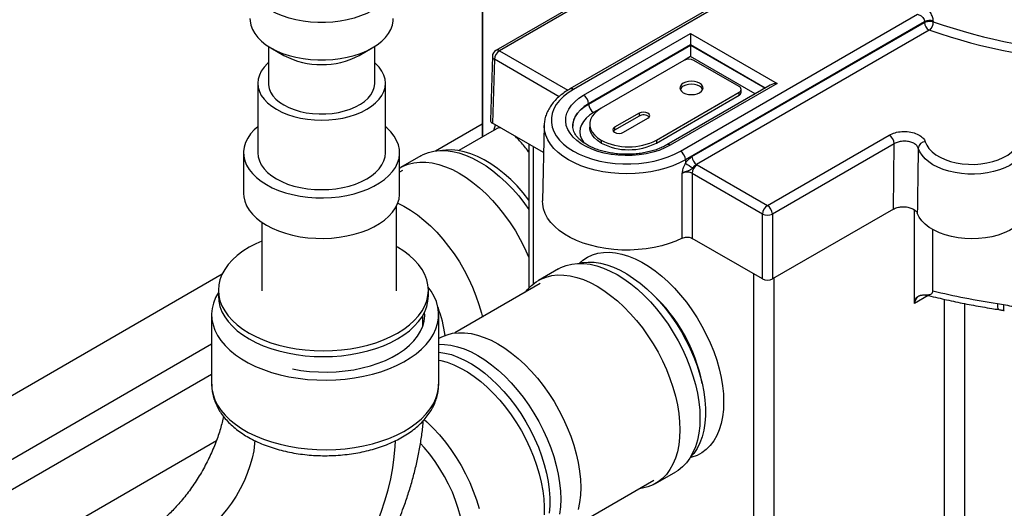
# Model space of a CAD drawing. Units: inches. Extents: x 0.98 to 7.27, y 5.23 to 7.85.
# Drawn here: x 4.14 to 4.84, y 6.37 to 6.72 of the extents above; entities that cross this region are included whole.
import ezdxf

# ---------------------------------------------------------------- set-up
doc = ezdxf.new("R2010")
doc.units = ezdxf.units.IN
doc.header["$MEASUREMENT"] = 0

msp = doc.modelspace()

# ---------------------------------------------------------------- linework, layer by layer
at = {"color": 7, "linetype": 'Continuous', "lineweight": 25}
for p, q in [((4.47022, 6.77912), (4.47022, 6.63372)), ((4.47053, 6.77769), (4.47053, 6.63389)), ((4.70019, 6.76472), (4.53211, 6.66769)), ((4.70167, 6.76389), (4.53461, 6.66745)), ((4.56582, 6.74444), (4.48, 6.6949)), ((4.56832, 6.7442), (4.4825, 6.69466)), ((4.61005, 6.6239), (4.77711, 6.72034)), ((4.78206, 6.71511), (4.61358, 6.61785)), ((4.61817, 6.62002), (4.78207, 6.71464)), ((4.78207, 6.71464), (4.78206, 6.71511)), ((4.78822, 6.71553), (4.78822, 6.71506)), ((4.5418, 6.66329), (4.61722, 6.70683)), ((4.61722, 6.70683), (4.67827, 6.67159)), ((4.61722, 6.70683), (4.61722, 6.69874)), ((4.78532, 6.70907), (4.62142, 6.61445)), ((4.31965, 6.69773), (4.31965, 6.67174)), ((4.32144, 6.69665), (4.33063, 6.69134)), ((4.38367, 6.69134), (4.39287, 6.69665)), ((4.39465, 6.67174), (4.39465, 6.69773)), ((4.61722, 6.69874), (4.54534, 6.65724)), ((4.54534, 6.6571), (4.61722, 6.69859)), ((4.61722, 6.69859), (4.61722, 6.69874)), ((4.6698, 6.66839), (4.61722, 6.69874)), ((4.61722, 6.69859), (4.61722, 6.6905)), ((4.61722, 6.69859), (4.66967, 6.66832)), ((4.47751, 6.69072), (4.47615, 6.64571)), ((4.4825, 6.69466), (4.5307, 6.66683)), ((4.61722, 6.6905), (4.613, 6.68806)), ((4.66266, 6.66427), (4.61722, 6.6905)), ((4.47897, 6.6886), (4.47761, 6.64362)), ((4.52456, 6.66228), (4.47897, 6.6886)), ((4.6125, 6.68781), (4.55416, 6.65413)), ((4.65139, 6.66944), (4.61957, 6.68781)), ((4.31215, 6.67174), (4.31215, 6.62274)), ((4.40215, 6.62274), (4.40215, 6.67174)), ((4.67327, 6.67039), (4.60035, 6.6283)), ((4.67827, 6.67159), (4.60285, 6.62805)), ((4.59306, 6.63168), (4.65139, 6.66536)), ((4.59306, 6.62964), (4.65139, 6.66332)), ((4.65139, 6.66332), (4.65139, 6.66536)), ((4.65286, 6.66536), (4.65286, 6.6674)), ((4.54534, 6.6571), (4.54534, 6.65724)), ((4.5531, 6.65349), (4.54888, 6.65105)), ((4.5809, 6.65069), (4.56367, 6.64074)), ((4.5809, 6.64865), (4.56367, 6.6387)), ((4.5809, 6.65069), (4.5809, 6.64865)), ((4.43736, 6.6241), (4.47022, 6.64307)), ((4.51358, 6.62286), (4.47761, 6.64362)), ((4.47856, 6.63853), (4.47965, 6.64245)), ((4.51399, 6.64208), (4.51286, 6.58894)), ((4.54611, 6.64291), (4.54611, 6.64087)), ((4.56367, 6.64074), (4.56367, 6.6387)), ((4.56985, 6.63717), (4.58709, 6.64712)), ((4.48047, 6.63963), (4.45392, 6.6243)), ((4.56367, 6.6387), (4.56276, 6.63793)), ((4.67132, 6.58565), (4.75714, 6.63519)), ((4.5033, 6.62879), (4.5033, 6.52748)), ((4.50623, 6.6271), (4.50623, 6.53024)), ((4.55416, 6.63168), (4.55416, 6.62964)), ((4.59306, 6.63168), (4.59306, 6.62964)), ((4.76068, 6.62914), (4.67486, 6.5796)), ((4.76008, 6.58303), (4.76068, 6.62914)), ((4.30215, 6.62274), (4.30215, 6.59416)), ((4.41215, 6.59416), (4.41215, 6.62274)), ((4.42698, 6.62056), (4.41283, 6.6124)), ((4.61358, 6.61785), (4.61362, 6.61532)), ((4.62142, 6.61445), (4.62176, 6.61427)), ((4.62176, 6.61427), (4.67132, 6.58565)), ((4.4141, 6.61021), (4.41215, 6.60909)), ((4.61822, 6.60821), (4.61818, 6.56247)), ((4.66779, 6.5796), (4.61822, 6.60821)), ((4.40994, 6.52545), (4.40994, 6.58524)), ((4.66779, 6.53383), (4.66779, 6.5796)), ((4.76008, 6.58303), (4.67486, 6.53383)), ((4.67486, 6.5796), (4.67486, 6.53383)), ((4.77493, 6.51666), (4.77493, 6.58256)), ((4.31494, 6.57381), (4.31494, 6.52545)), ((4.78783, 6.52544), (4.78783, 6.56869)), ((4.66779, 6.53383), (4.61818, 6.56247)), ((4.08991, 6.42352), (4.28708, 6.53734)), ((4.5241, 6.54098), (4.50995, 6.53282)), ((4.6618, 6.30812), (4.6618, 6.53729)), ((4.51124, 6.53054), (4.45103, 6.49578)), ((4.67594, 6.53446), (4.67594, 6.30719)), ((4.28439, 6.52592), (4.28439, 6.52184)), ((4.43251, 6.52781), (4.43228, 6.52822)), ((4.43239, 6.52184), (4.43239, 6.52592)), ((4.78467, 6.52217), (4.77503, 6.51661)), ((4.79615, 6.28069), (4.79615, 6.51951)), ((4.81029, 6.51653), (4.81029, 6.28436)), ((4.83335, 6.5166), (4.83773, 6.51585)), ((4.27967, 6.50872), (4.27967, 6.45972)), ((4.43967, 6.45972), (4.43967, 6.50872)), ((4.42839, 6.50058), (4.42839, 6.50798)), ((4.1288, 6.40107), (4.27967, 6.48816)), ((4.44011, 6.49217), (4.43967, 6.49192)), ((4.27967, 6.46654), (3.9348, 6.26745)), ((3.95296, 6.22944), (4.28307, 6.42001)), ((4.59255, 6.38975), (4.60669, 6.39791)), ((4.53205, 6.3578), (4.59124, 6.39197))]:
    msp.add_line(p, q, dxfattribs=at)
at = {"color": 7, "linetype": 'Continuous', "lineweight": 25, "flags": 128}
for points in [[(4.40763, 6.74285), (4.40758, 6.74207), (4.40703, 6.73903), (4.40593, 6.73605), (4.4043, 6.73314), (4.40215, 6.73036), (4.3995, 6.72771), (4.3964, 6.72524), (4.39286, 6.72298), (4.38893, 6.72094), (4.38466, 6.71914), (4.38008, 6.71762), (4.37525, 6.71637), (4.37022, 6.71543), (4.36505, 6.7148), (4.35979, 6.71448), (4.35451, 6.71448), (4.34925, 6.7148), (4.34408, 6.71543), (4.33905, 6.71637), (4.33422, 6.71762), (4.32965, 6.71914), (4.32537, 6.72094), (4.32144, 6.72298)], [(4.30665, 6.71726), (4.30672, 6.71573), (4.30727, 6.7127), (4.30837, 6.70971), (4.31001, 6.70681), (4.31216, 6.70402), (4.3148, 6.70138), (4.31791, 6.69891), (4.32144, 6.69664)], [(4.32144, 6.69664), (4.32537, 6.6946), (4.32965, 6.69281), (4.33422, 6.69128), (4.33905, 6.69004), (4.34408, 6.6891), (4.34925, 6.68846), (4.35451, 6.68814), (4.35979, 6.68814), (4.36505, 6.68846), (4.37022, 6.6891), (4.37525, 6.69004), (4.38008, 6.69128), (4.38466, 6.69281), (4.38893, 6.6946), (4.39286, 6.69664), (4.3964, 6.69891), (4.3995, 6.70138), (4.40215, 6.70402), (4.4043, 6.70681), (4.40593, 6.70971), (4.40703, 6.7127), (4.40758, 6.71573), (4.40765, 6.71726)], [(4.31965, 6.6861), (4.31905, 6.68556), (4.31661, 6.68301), (4.31468, 6.68032), (4.31328, 6.67752), (4.31243, 6.67464), (4.31215, 6.67174), (4.31243, 6.66883), (4.31328, 6.66596), (4.31468, 6.66316), (4.31661, 6.66046), (4.31905, 6.65791), (4.32197, 6.65554), (4.32533, 6.65337)], [(4.32533, 6.65337), (4.32909, 6.65143), (4.33321, 6.64974), (4.33763, 6.64833), (4.34229, 6.64722), (4.34714, 6.64641), (4.35211, 6.64592), (4.35715, 6.64576), (4.36219, 6.64592), (4.36716, 6.64641), (4.37201, 6.64722), (4.37668, 6.64833), (4.38109, 6.64974), (4.38521, 6.65143), (4.38897, 6.65337), (4.39233, 6.65554), (4.39525, 6.65791), (4.39769, 6.66046), (4.39963, 6.66316), (4.40102, 6.66596), (4.40187, 6.66883), (4.40215, 6.67174), (4.40187, 6.67464), (4.40102, 6.67752), (4.39963, 6.68032), (4.39769, 6.68301), (4.39525, 6.68556), (4.39465, 6.6861)], [(4.31965, 6.67174), (4.31969, 6.67074), (4.32019, 6.66809), (4.32125, 6.66549), (4.32285, 6.66299), (4.32497, 6.66062), (4.32758, 6.65843), (4.33063, 6.65643)], [(4.33063, 6.65643), (4.33409, 6.65466), (4.3379, 6.65316), (4.342, 6.65193), (4.34633, 6.65101), (4.35083, 6.6504), (4.35542, 6.65011), (4.36004, 6.65015), (4.36461, 6.65052), (4.36907, 6.65121), (4.37335, 6.65221), (4.37738, 6.65351), (4.38111, 6.65508), (4.38447, 6.65691), (4.38742, 6.65896), (4.38991, 6.6612), (4.39191, 6.66361), (4.39337, 6.66613), (4.39429, 6.66875), (4.39465, 6.6714), (4.39465, 6.67174)], [(4.61206, 6.67174), (4.61077, 6.67077), (4.60996, 6.66963), (4.60968, 6.66842), (4.60996, 6.66721), (4.61077, 6.66608), (4.61206, 6.6651), (4.61374, 6.66436), (4.6157, 6.66389), (4.6178, 6.66373), (4.61991, 6.66389), (4.62187, 6.66436), (4.62355, 6.6651), (4.62484, 6.66608), (4.62565, 6.66721), (4.62593, 6.66842), (4.62565, 6.66963), (4.62484, 6.67077), (4.62355, 6.67174), (4.62187, 6.67248), (4.61991, 6.67295), (4.6178, 6.67311), (4.6157, 6.67295), (4.61374, 6.67248), (4.61206, 6.67174)], [(4.62574, 6.6674), (4.62565, 6.66759), (4.62484, 6.66873), (4.62355, 6.6697), (4.62187, 6.67044), (4.61991, 6.67091), (4.6178, 6.67107), (4.6157, 6.67091), (4.61374, 6.67044), (4.61206, 6.6697)], [(4.53461, 6.66745), (4.53087, 6.66505), (4.52759, 6.66244), (4.5248, 6.65965), (4.52253, 6.65671), (4.52081, 6.65364), (4.51964, 6.65049), (4.51906, 6.64728), (4.51906, 6.64406), (4.51964, 6.64086), (4.52081, 6.6377), (4.52253, 6.63464), (4.5248, 6.63169), (4.52759, 6.6289), (4.53087, 6.62629), (4.53461, 6.6239), (4.53876, 6.62174), (4.54328, 6.61985), (4.54811, 6.61824), (4.55321, 6.61692), (4.55852, 6.61593), (4.56398, 6.61526), (4.56954, 6.61492), (4.57512, 6.61492), (4.58067, 6.61526), (4.58613, 6.61593), (4.59144, 6.61692), (4.59654, 6.61824), (4.60138, 6.61985), (4.6059, 6.62174), (4.61005, 6.6239)], [(4.60285, 6.62805), (4.5991, 6.62612), (4.59499, 6.62446), (4.59057, 6.62309), (4.58591, 6.62202), (4.58106, 6.62127), (4.57609, 6.62085), (4.57107, 6.62076), (4.56607, 6.62101), (4.56116, 6.6216), (4.55639, 6.62251), (4.55184, 6.62374), (4.54757, 6.62526), (4.54363, 6.62706), (4.54008, 6.62911), (4.53697, 6.63138), (4.53433, 6.63385), (4.53221, 6.63647), (4.53063, 6.63922), (4.52962, 6.64206), (4.52918, 6.64495), (4.52932, 6.64784), (4.53005, 6.65071), (4.53135, 6.65351), (4.53321, 6.6562), (4.53559, 6.65875), (4.53847, 6.66113), (4.5418, 6.66329)], [(4.54534, 6.65724), (4.54228, 6.65525), (4.53966, 6.65306), (4.53752, 6.6507), (4.53589, 6.64822), (4.53478, 6.64563), (4.53423, 6.64299), (4.53416, 6.64143)], [(4.53417, 6.64125), (4.53423, 6.64285), (4.53479, 6.64549), (4.53589, 6.64807), (4.53753, 6.65056), (4.53967, 6.65292), (4.54229, 6.65511), (4.54534, 6.6571)], [(4.55416, 6.65413), (4.5516, 6.65242), (4.54947, 6.65052), (4.54784, 6.64846), (4.54674, 6.64628), (4.54618, 6.64404), (4.54618, 6.64178), (4.54674, 6.63953), (4.54784, 6.63736), (4.54947, 6.6353), (4.5516, 6.63339), (4.55416, 6.63168)], [(4.54888, 6.65105), (4.54602, 6.64916), (4.54361, 6.64708), (4.54169, 6.64483), (4.54029, 6.64246), (4.53945, 6.64001), (4.53916, 6.63751), (4.53945, 6.63501), (4.54029, 6.63255), (4.54169, 6.63018), (4.54225, 6.62945)], [(4.58709, 6.64712), (4.58804, 6.64794), (4.58837, 6.6489), (4.58804, 6.64987), (4.58709, 6.65069), (4.58567, 6.65124), (4.584, 6.65143), (4.58232, 6.65124), (4.5809, 6.65069)], [(4.31215, 6.641), (4.30975, 6.63885), (4.30717, 6.636), (4.30511, 6.63301), (4.30357, 6.62992), (4.30259, 6.62675), (4.30217, 6.62355), (4.30231, 6.62033), (4.30301, 6.61714), (4.30427, 6.61401), (4.30608, 6.61097), (4.3084, 6.60804), (4.31123, 6.60527), (4.31453, 6.60268), (4.31826, 6.60029)], [(4.31826, 6.60029), (4.32239, 6.59814), (4.32689, 6.59623), (4.33169, 6.5946), (4.33675, 6.59326), (4.34202, 6.59222), (4.34745, 6.59149), (4.35298, 6.59108), (4.35854, 6.591), (4.3641, 6.59125), (4.36958, 6.59181), (4.37494, 6.5927), (4.38011, 6.59389), (4.38505, 6.59538), (4.3897, 6.59715), (4.39402, 6.59918), (4.39796, 6.60146), (4.40148, 6.60395), (4.40455, 6.60664), (4.40713, 6.60949), (4.4092, 6.61247), (4.41073, 6.61557), (4.41171, 6.61873), (4.41213, 6.62194), (4.41199, 6.62515), (4.41129, 6.62834), (4.41003, 6.63148), (4.40823, 6.63452), (4.4059, 6.63744), (4.40307, 6.64022), (4.40215, 6.641)], [(4.61358, 6.61785), (4.60934, 6.61563), (4.60474, 6.61366), (4.59983, 6.61196), (4.59465, 6.61055), (4.58926, 6.60943), (4.58371, 6.60863), (4.57805, 6.60814), (4.57233, 6.60798), (4.56661, 6.60814), (4.56095, 6.60863), (4.55539, 6.60943), (4.55, 6.61055), (4.54483, 6.61196), (4.53992, 6.61366), (4.53532, 6.61563), (4.53108, 6.61785), (4.52723, 6.62029), (4.52382, 6.62295), (4.52088, 6.62578), (4.51843, 6.62877), (4.5165, 6.63188), (4.51511, 6.63509), (4.51427, 6.63836), (4.51399, 6.64166), (4.51399, 6.64196)], [(4.55416, 6.62964), (4.5516, 6.63135), (4.54947, 6.63326), (4.54784, 6.63532), (4.54674, 6.63749), (4.54618, 6.63973), (4.54611, 6.64087)], [(4.56367, 6.64074), (4.56272, 6.63992), (4.56238, 6.63895), (4.56272, 6.63799), (4.56367, 6.63717), (4.56509, 6.63662), (4.56676, 6.63643), (4.56843, 6.63662), (4.56985, 6.63717)], [(4.78252, 6.63057), (4.78357, 6.62809), (4.78518, 6.62571), (4.78731, 6.62348), (4.78994, 6.62142), (4.79301, 6.61959), (4.79648, 6.618), (4.80027, 6.61669), (4.80434, 6.61568), (4.80859, 6.61499), (4.81297, 6.61463), (4.81739, 6.6146), (4.82178, 6.61491), (4.82606, 6.61555), (4.83016, 6.61651), (4.834, 6.61778), (4.83752, 6.61932), (4.84066, 6.62112), (4.84336, 6.62314), (4.84558, 6.62535), (4.84727, 6.62771)], [(4.31215, 6.62274), (4.31243, 6.61983), (4.31328, 6.61696), (4.31468, 6.61416), (4.31661, 6.61147), (4.31905, 6.60892), (4.32197, 6.60655), (4.32533, 6.60437)], [(4.32533, 6.60437), (4.32909, 6.60243), (4.33321, 6.60075), (4.33763, 6.59934), (4.34229, 6.59822), (4.34714, 6.59742), (4.35211, 6.59693), (4.35715, 6.59677), (4.36219, 6.59693), (4.36716, 6.59742), (4.37201, 6.59822), (4.37668, 6.59934), (4.38109, 6.60075), (4.38521, 6.60243), (4.38897, 6.60437), (4.39233, 6.60655), (4.39525, 6.60892), (4.39769, 6.61147), (4.39963, 6.61416), (4.40102, 6.61696), (4.40187, 6.61983), (4.40215, 6.62274)], [(4.42698, 6.62056), (4.42872, 6.62148), (4.4324, 6.62296), (4.43633, 6.62393), (4.44047, 6.62439), (4.44481, 6.62434), (4.44931, 6.62377), (4.45394, 6.62269), (4.45866, 6.6211), (4.46345, 6.61903), (4.46827, 6.61647), (4.4731, 6.61346), (4.47789, 6.61), (4.48261, 6.60613), (4.48724, 6.60187), (4.49174, 6.59725), (4.49607, 6.5923), (4.50022, 6.58705), (4.5033, 6.58277)], [(4.5033, 6.58938), (4.50325, 6.58946), (4.49914, 6.59456), (4.49486, 6.59937), (4.49042, 6.60384), (4.48585, 6.60794), (4.4812, 6.61166), (4.47649, 6.61495), (4.47175, 6.6178), (4.46702, 6.62018), (4.46234, 6.62209), (4.45772, 6.6235), (4.45322, 6.62441), (4.44885, 6.62481), (4.44465, 6.6247), (4.44246, 6.62443)], [(4.852, 6.62277), (4.85026, 6.6203), (4.84802, 6.61797), (4.84531, 6.61581), (4.84217, 6.61385), (4.83865, 6.61213), (4.83479, 6.61066), (4.83066, 6.60946), (4.82631, 6.60856), (4.82181, 6.60797), (4.81721, 6.6077), (4.81259, 6.60774), (4.80801, 6.6081), (4.80354, 6.60878), (4.79925, 6.60976), (4.79518, 6.61103), (4.79141, 6.61257), (4.78799, 6.61436), (4.78496, 6.61638), (4.78238, 6.61859), (4.78027, 6.62096), (4.77866, 6.62346), (4.77759, 6.62606)], [(4.41215, 6.61199), (4.41457, 6.61332), (4.41826, 6.6148), (4.42219, 6.61577), (4.42633, 6.61623), (4.43067, 6.61617), (4.43517, 6.6156), (4.43979, 6.61452), (4.44452, 6.61294), (4.44931, 6.61086), (4.45413, 6.60831), (4.45895, 6.60529), (4.46374, 6.60184), (4.46847, 6.59797), (4.4731, 6.59371), (4.47759, 6.58908), (4.48193, 6.58413), (4.48608, 6.57888), (4.49001, 6.57338), (4.49369, 6.56765), (4.4971, 6.56174), (4.50022, 6.55568), (4.50303, 6.54952), (4.5033, 6.54887)], [(4.61136, 6.56261), (4.61136, 6.5792), (4.61135, 6.60832)], [(4.30215, 6.59416), (4.30231, 6.59175), (4.30301, 6.58856), (4.30427, 6.58543), (4.30608, 6.58239), (4.3084, 6.57946), (4.31123, 6.57669), (4.31453, 6.5741), (4.31826, 6.57171)], [(4.31826, 6.57171), (4.32239, 6.56956), (4.32689, 6.56765), (4.33169, 6.56602), (4.33675, 6.56468), (4.34202, 6.56364), (4.34745, 6.56291), (4.35298, 6.56251), (4.35854, 6.56242), (4.3641, 6.56267), (4.36958, 6.56324), (4.37494, 6.56412), (4.38011, 6.56531), (4.38505, 6.5668), (4.3897, 6.56857), (4.39402, 6.5706), (4.39796, 6.57288), (4.40148, 6.57537), (4.40455, 6.57806), (4.40713, 6.58091), (4.4092, 6.5839), (4.41073, 6.58699), (4.41171, 6.59015), (4.41213, 6.59336), (4.41215, 6.59416)], [(4.41086, 6.58734), (4.41518, 6.58514), (4.41992, 6.58229), (4.42463, 6.579), (4.42928, 6.57529), (4.43385, 6.57118), (4.43829, 6.56671), (4.44258, 6.56191), (4.44668, 6.5568), (4.45057, 6.55144), (4.45422, 6.54584), (4.4576, 6.54006), (4.4607, 6.53413), (4.46348, 6.5281), (4.46594, 6.522), (4.46805, 6.51588), (4.46979, 6.50979), (4.47047, 6.507)], [(4.61136, 6.56261), (4.60684, 6.56055), (4.602, 6.55876), (4.59687, 6.55724), (4.59152, 6.55602), (4.58598, 6.5551), (4.58032, 6.55449), (4.57458, 6.5542), (4.56882, 6.55424), (4.5631, 6.5546), (4.55746, 6.55527), (4.55196, 6.55626), (4.54665, 6.55754), (4.54158, 6.55912), (4.5368, 6.56098), (4.53236, 6.56309), (4.52829, 6.56544), (4.52463, 6.56801), (4.52141, 6.57077), (4.51868, 6.57369), (4.51645, 6.57676), (4.51474, 6.57993), (4.51357, 6.58319), (4.51296, 6.58649), (4.51286, 6.58894)], [(4.85267, 6.57721), (4.85075, 6.57464), (4.84829, 6.57222), (4.84534, 6.56999), (4.84194, 6.56799), (4.83813, 6.56625), (4.83399, 6.56479), (4.82956, 6.56363), (4.82493, 6.56279), (4.82015, 6.5623), (4.8153, 6.56214), (4.81045, 6.56233), (4.80569, 6.56286), (4.80107, 6.56372), (4.79666, 6.56491), (4.79255, 6.5664), (4.78878, 6.56817), (4.78542, 6.57019), (4.78251, 6.57243), (4.7801, 6.57487), (4.77823, 6.57746), (4.77692, 6.58016)], [(4.31494, 6.5605), (4.31082, 6.55864), (4.30606, 6.55613), (4.3017, 6.55338), (4.29777, 6.55042), (4.2943, 6.54728), (4.29132, 6.54397), (4.28885, 6.54053), (4.28691, 6.53697), (4.28551, 6.53334), (4.28467, 6.52964), (4.28439, 6.52592), (4.28467, 6.52219), (4.28551, 6.5185), (4.28691, 6.51486), (4.28885, 6.51131), (4.29132, 6.50786), (4.2943, 6.50456), (4.29777, 6.50142), (4.3017, 6.49846), (4.30606, 6.49571)], [(4.30606, 6.49571), (4.31082, 6.49319), (4.31594, 6.49092), (4.32139, 6.48892), (4.32711, 6.4872), (4.33308, 6.48578), (4.33923, 6.48465), (4.34554, 6.48385), (4.35194, 6.48336), (4.35839, 6.4832), (4.36484, 6.48336), (4.37124, 6.48385), (4.37754, 6.48465), (4.3837, 6.48578), (4.38966, 6.4872), (4.39539, 6.48892), (4.40083, 6.49092), (4.40595, 6.49319), (4.41071, 6.49571), (4.41507, 6.49846), (4.419, 6.50142), (4.42247, 6.50456), (4.42545, 6.50786), (4.42792, 6.51131), (4.42986, 6.51486), (4.43126, 6.5185), (4.4321, 6.52219), (4.43239, 6.52592), (4.4321, 6.52964), (4.43126, 6.53334), (4.42986, 6.53697), (4.42792, 6.54053), (4.42545, 6.54397), (4.42247, 6.54728), (4.419, 6.55042), (4.41507, 6.55338), (4.41071, 6.55613), (4.40994, 6.55657)], [(4.53889, 6.54502), (4.54129, 6.54707), (4.54452, 6.54918), (4.54804, 6.5508), (4.5518, 6.55193), (4.55579, 6.55255), (4.55998, 6.55266), (4.56434, 6.55226), (4.56884, 6.55135), (4.57344, 6.54994), (4.57811, 6.54804), (4.58283, 6.54566), (4.58756, 6.54282), (4.59226, 6.53953), (4.5969, 6.53583), (4.60146, 6.53173), (4.60589, 6.52727), (4.61017, 6.52248), (4.61426, 6.51738), (4.61814, 6.51203), (4.62179, 6.50644), (4.62516, 6.50068), (4.62825, 6.49476), (4.63103, 6.48874), (4.63348, 6.48266), (4.63558, 6.47655), (4.63732, 6.47047), (4.63869, 6.46446), (4.63967, 6.45855), (4.64026, 6.45279), (4.64046, 6.44722)], [(4.5241, 6.54098), (4.52583, 6.54191), (4.52952, 6.54338), (4.53345, 6.54435), (4.53759, 6.54481), (4.54193, 6.54476), (4.54643, 6.54419), (4.55105, 6.54311), (4.55578, 6.54152), (4.56057, 6.53945), (4.56539, 6.53689), (4.57022, 6.53388), (4.57501, 6.53042), (4.57973, 6.52655), (4.58436, 6.52229), (4.58885, 6.51767), (4.59319, 6.51272), (4.59734, 6.50747), (4.60127, 6.50196), (4.60495, 6.49623), (4.60836, 6.49032), (4.61148, 6.48427), (4.61429, 6.47811), (4.61676, 6.47189), (4.61888, 6.46566), (4.62063, 6.45946), (4.62201, 6.45332), (4.623, 6.44729), (4.6236, 6.44141), (4.6238, 6.43573), (4.6236, 6.43027), (4.623, 6.42509), (4.62201, 6.4202), (4.62063, 6.41566), (4.61888, 6.41148), (4.61676, 6.40769), (4.61429, 6.40433), (4.61148, 6.40141), (4.60836, 6.39896), (4.60669, 6.39791)], [(4.53811, 6.54483), (4.5408, 6.54538), (4.5449, 6.54575), (4.54919, 6.5456), (4.55363, 6.54494), (4.55819, 6.54378), (4.56285, 6.54212), (4.56756, 6.53997), (4.5723, 6.53735), (4.57702, 6.53428), (4.58171, 6.53077), (4.58632, 6.52686), (4.59083, 6.52257), (4.5952, 6.51793), (4.59939, 6.51297), (4.6034, 6.50773), (4.60717, 6.50224), (4.61069, 6.49655), (4.61393, 6.49069), (4.61688, 6.4847), (4.6195, 6.47863), (4.62178, 6.47252), (4.62371, 6.46641), (4.62526, 6.46034), (4.62644, 6.45436), (4.62723, 6.44851), (4.62763, 6.44283), (4.62763, 6.43736), (4.62723, 6.43214), (4.62644, 6.4272), (4.62526, 6.42258), (4.62371, 6.41832), (4.62178, 6.41443), (4.6195, 6.41095), (4.61694, 6.40798)], [(4.50094, 6.52459), (4.50235, 6.5264), (4.50516, 6.52932), (4.50828, 6.53177), (4.51169, 6.53374), (4.51538, 6.53522), (4.5193, 6.53619), (4.52345, 6.53665), (4.52779, 6.53659), (4.53229, 6.53602), (4.53691, 6.53494), (4.54164, 6.53336), (4.54643, 6.53128), (4.55125, 6.52873), (4.55607, 6.52571), (4.56086, 6.52226), (4.56559, 6.51839), (4.57021, 6.51413), (4.57471, 6.5095), (4.57905, 6.50455), (4.5832, 6.4993), (4.58712, 6.4938), (4.59081, 6.48807), (4.59422, 6.48216), (4.59734, 6.4761), (4.60015, 6.46995), (4.60262, 6.46373), (4.60474, 6.4575), (4.60649, 6.45129), (4.60787, 6.44515), (4.60886, 6.43913), (4.60946, 6.43325), (4.60966, 6.42757), (4.60946, 6.42211), (4.60886, 6.41692), (4.60787, 6.41204), (4.60649, 6.40749), (4.60474, 6.40331), (4.60262, 6.39953), (4.60015, 6.39617), (4.59734, 6.39325), (4.59422, 6.3908), (4.59081, 6.38882), (4.58712, 6.38735), (4.5832, 6.38638), (4.58101, 6.38607)], [(4.28439, 6.52434), (4.28239, 6.52067), (4.28093, 6.5169), (4.28002, 6.51306), (4.27967, 6.5092), (4.27988, 6.50533), (4.28065, 6.50149), (4.28198, 6.4977), (4.28385, 6.49399), (4.28625, 6.49038), (4.28916, 6.48689), (4.29257, 6.48356), (4.29646, 6.48041), (4.30078, 6.47746), (4.30552, 6.47472), (4.31064, 6.47222), (4.3161, 6.46998), (4.32186, 6.46802), (4.3279, 6.46633), (4.33415, 6.46495), (4.34059, 6.46387), (4.34715, 6.4631), (4.35381, 6.46266), (4.36051, 6.46254), (4.3672, 6.46274), (4.37383, 6.46326), (4.38037, 6.46411), (4.38677, 6.46526), (4.39297, 6.46673), (4.39894, 6.46848), (4.40463, 6.47052), (4.41001, 6.47283), (4.41504, 6.47538), (4.41968, 6.47818), (4.42389, 6.48118), (4.42766, 6.48438), (4.43095, 6.48775), (4.43374, 6.49127), (4.43601, 6.49491), (4.43774, 6.49864), (4.43893, 6.50245), (4.43956, 6.5063), (4.43963, 6.51017), (4.43914, 6.51402), (4.43809, 6.51785), (4.43649, 6.5216), (4.43435, 6.52527), (4.43229, 6.52809)], [(4.28439, 6.52184), (4.28467, 6.51811), (4.28551, 6.51442), (4.28691, 6.51078), (4.28885, 6.50722), (4.29132, 6.50378), (4.2943, 6.50048), (4.29777, 6.49733), (4.3017, 6.49438), (4.30606, 6.49163)], [(4.30606, 6.49163), (4.31082, 6.48911), (4.31594, 6.48684), (4.32139, 6.48484), (4.32711, 6.48312), (4.33308, 6.48169), (4.33923, 6.48057), (4.34554, 6.47977), (4.35194, 6.47928), (4.35839, 6.47912), (4.36484, 6.47928), (4.37124, 6.47977), (4.37754, 6.48057), (4.3837, 6.48169), (4.38966, 6.48312), (4.39539, 6.48484), (4.40083, 6.48684), (4.40595, 6.48911), (4.41071, 6.49163), (4.41507, 6.49438), (4.419, 6.49733), (4.42247, 6.50048), (4.42545, 6.50378), (4.42792, 6.50722), (4.42986, 6.51078), (4.43126, 6.51442), (4.4321, 6.51811), (4.43239, 6.52184)], [(4.83335, 6.5166), (4.8334, 6.51511), (4.83355, 6.5139), (4.83378, 6.513), (4.8341, 6.51246), (4.8344, 6.51229)], [(4.83773, 6.51585), (4.83766, 6.51446), (4.83769, 6.51331), (4.83779, 6.51244), (4.83798, 6.51187), (4.83824, 6.51163), (4.83826, 6.51163)], [(4.33654, 6.47049), (4.34253, 6.46945), (4.34869, 6.46872), (4.35495, 6.46831), (4.36124, 6.46823), (4.36752, 6.46848), (4.37374, 6.46904), (4.37984, 6.46993), (4.38578, 6.47113), (4.39151, 6.47263), (4.39699, 6.47443), (4.40216, 6.4765), (4.407, 6.47883), (4.41145, 6.4814), (4.41548, 6.48418), (4.41906, 6.48717), (4.42217, 6.49033), (4.42477, 6.49364), (4.42685, 6.49707), (4.42839, 6.50059), (4.42938, 6.50418), (4.4298, 6.50781), (4.42975, 6.51053)], [(4.44011, 6.49217), (4.44185, 6.49309), (4.44553, 6.49457), (4.44946, 6.49554), (4.45361, 6.496), (4.45794, 6.49594), (4.46244, 6.49537), (4.46707, 6.49429), (4.47179, 6.49271), (4.47658, 6.49063), (4.4814, 6.48808), (4.48623, 6.48507), (4.49102, 6.48161), (4.49574, 6.47774), (4.50037, 6.47348), (4.50487, 6.46886), (4.5092, 6.4639), (4.51335, 6.45866), (4.51728, 6.45315), (4.52096, 6.44742), (4.52438, 6.44151), (4.5275, 6.43545), (4.5303, 6.4293), (4.53277, 6.42308), (4.53489, 6.41685), (4.53665, 6.41064), (4.53802, 6.40451), (4.53901, 6.39848), (4.53961, 6.3926), (4.53981, 6.38692), (4.53961, 6.38146), (4.53901, 6.37628), (4.53802, 6.37139)], [(4.43967, 6.48784), (4.4438, 6.48778), (4.4483, 6.48721), (4.45292, 6.48613), (4.45765, 6.48455), (4.46244, 6.48247), (4.46726, 6.47992), (4.47209, 6.4769), (4.47688, 6.47345), (4.4816, 6.46958), (4.48623, 6.46531), (4.49072, 6.46069), (4.49506, 6.45574), (4.49921, 6.45049), (4.50314, 6.44499), (4.50682, 6.43926), (4.51023, 6.43334), (4.51335, 6.42729), (4.51616, 6.42113), (4.51863, 6.41492), (4.52075, 6.40869), (4.5225, 6.40248), (4.52388, 6.39634), (4.52487, 6.39031), (4.52547, 6.38444), (4.52567, 6.37875), (4.52547, 6.3733), (4.52487, 6.36811)], [(4.43967, 6.48232), (4.44403, 6.48167), (4.44859, 6.48051), (4.45325, 6.47885), (4.45796, 6.4767), (4.46269, 6.47408), (4.46742, 6.47101), (4.47211, 6.4675), (4.47672, 6.46359), (4.48123, 6.4593), (4.48559, 6.45466), (4.48979, 6.4497), (4.49379, 6.44446), (4.49757, 6.43897), (4.50109, 6.43328), (4.50433, 6.42742), (4.50727, 6.42143), (4.5099, 6.41536), (4.51218, 6.40925), (4.51411, 6.40314), (4.51566, 6.39707), (4.51684, 6.39109), (4.51763, 6.38524), (4.51803, 6.37956), (4.51803, 6.37409), (4.51763, 6.36887)], [(4.43977, 6.47673), (4.44115, 6.47643), (4.44574, 6.47514), (4.45041, 6.47336), (4.45513, 6.47109), (4.45987, 6.46836), (4.46459, 6.46517), (4.46926, 6.46156), (4.47385, 6.45755), (4.47832, 6.45317), (4.48265, 6.44845), (4.4868, 6.44342), (4.49075, 6.43811), (4.49446, 6.43257), (4.49791, 6.42683), (4.50108, 6.42093), (4.50395, 6.41492), (4.50649, 6.40884), (4.50868, 6.40272), (4.51052, 6.39662), (4.51198, 6.39057), (4.51306, 6.38462), (4.51376, 6.37881), (4.51405, 6.37318), (4.51395, 6.36776)], [(4.27967, 6.45972), (4.27988, 6.45634), (4.28065, 6.4525), (4.28198, 6.44871), (4.28385, 6.44499), (4.28625, 6.44138), (4.28916, 6.4379), (4.29257, 6.43457), (4.29646, 6.43142), (4.30078, 6.42846), (4.30552, 6.42573), (4.31064, 6.42323), (4.3161, 6.42099), (4.32186, 6.41902), (4.3279, 6.41734), (4.33415, 6.41595), (4.34059, 6.41487), (4.34715, 6.41411), (4.35381, 6.41367), (4.36051, 6.41354), (4.3672, 6.41375), (4.37383, 6.41427), (4.38037, 6.41511), (4.38677, 6.41627), (4.39297, 6.41773), (4.39894, 6.41949), (4.40463, 6.42153), (4.41001, 6.42383), (4.41504, 6.42639), (4.41968, 6.42918), (4.42389, 6.43219), (4.42766, 6.43539), (4.43095, 6.43876), (4.43374, 6.44227), (4.43601, 6.44591), (4.43774, 6.44965), (4.43893, 6.45346), (4.43956, 6.45731), (4.43967, 6.45972)], [(4.64046, 6.44722), (4.64026, 6.44188), (4.63967, 6.43681), (4.63869, 6.43204), (4.63732, 6.4276), (4.63558, 6.42353), (4.63348, 6.41985), (4.63103, 6.4166), (4.62825, 6.41378), (4.62516, 6.41144), (4.62179, 6.40957), (4.61814, 6.40819), (4.61685, 6.40784)], [(4.42943, 6.43486), (4.43142, 6.43306), (4.43589, 6.42868), (4.44022, 6.42396), (4.44437, 6.41892), (4.44832, 6.41362), (4.45203, 6.40808), (4.45549, 6.40234), (4.45866, 6.39644), (4.46152, 6.39043), (4.46406, 6.38435), (4.46626, 6.37823), (4.46809, 6.37213)], [(4.31009, 6.42007), (4.30995, 6.41801), (4.30929, 6.41283), (4.3082, 6.4075), (4.3067, 6.4021), (4.30478, 6.39667), (4.30249, 6.39127), (4.29985, 6.38596), (4.29687, 6.38081), (4.2936, 6.37586), (4.29007, 6.37118), (4.28632, 6.36681), (4.28239, 6.3628), (4.27833, 6.3592), (4.27417, 6.35604), (4.27246, 6.35489)], [(4.32215, 6.26922), (4.32559, 6.2714), (4.33168, 6.27564), (4.33772, 6.28033), (4.34367, 6.28544), (4.34951, 6.29095), (4.3552, 6.29683), (4.36074, 6.30306), (4.36607, 6.30961), (4.3712, 6.31645), (4.37608, 6.32354), (4.38069, 6.33085), (4.38502, 6.33835), (4.38905, 6.346), (4.39275, 6.35378), (4.39611, 6.36163), (4.39911, 6.36953), (4.40174, 6.37743), (4.40399, 6.38531), (4.40584, 6.39312), (4.40729, 6.40083), (4.40833, 6.4084), (4.40896, 6.4158), (4.40913, 6.41987)], [(4.443, 6.31526), (4.44378, 6.31573), (4.4467, 6.31791), (4.44931, 6.32055), (4.45159, 6.32364), (4.45351, 6.32714), (4.45507, 6.33104), (4.45626, 6.33531), (4.45705, 6.3399), (4.45745, 6.34477), (4.45745, 6.3499), (4.45705, 6.35524), (4.45626, 6.36074), (4.45507, 6.36637), (4.45351, 6.37207), (4.45159, 6.37781), (4.44931, 6.38352), (4.4467, 6.38918), (4.44378, 6.39473), (4.44057, 6.40013), (4.43709, 6.40533), (4.43339, 6.41029), (4.42948, 6.41498), (4.42682, 6.41788)]]:
    msp.add_lwpolyline(points, dxfattribs=at)
at = {"color": 7, "linetype": 'Continuous', "lineweight": 25}
for centre, radius, start, end in [((4.78565, 6.70788), 0.00807, 71.40112, 116.35731), ((4.78914, 6.71504), 0.00709, 183.22965, 237.34774), ((4.77906, 6.7153), 0.00917, 317.45888, 358.45517), ((4.92374, 7.10688), 0.4146, 250.92115, 267.25057), ((4.92365, 7.10764), 0.4217, 250.92115, 267.25057), ((4.35715, 6.74228), 0.05743, 242.50293, 297.50244), ((4.4825, 6.69057), 0.005, 119.99731, 178.26839), ((4.47994, 6.69084), 0.00244, 182.67537, 246.51935), ((4.48666, 6.68817), 0.0077, 122.65226, 176.77035), ((4.48104, 6.69266), 0.00247, 53.76669, 114.92285), ((4.61604, 6.68099), 0.00769, 62.60967, 117.39033), ((4.61405, 6.66561), 0.00455, 116.01368, 156.82431), ((4.65062, 6.6674), 0.00218, 290.78342, 69.21658), ((4.53315, 6.66545), 0.00247, 53.7693, 114.89421), ((4.53765, 6.65681), 0.0077, 3.22965, 57.34774), ((4.65035, 6.66561), 0.00251, 294.37466, 354.3052), ((4.55303, 6.65753), 0.0077, 183.22965, 237.34774), ((4.58392, 6.64337), 0.00608, 47.92791, 119.75794), ((4.75298, 6.62871), 0.0077, 3.22965, 57.34774), ((4.57361, 6.66902), 0.0421, 242.49143, 297.50857), ((4.57361, 6.66698), 0.0421, 242.49143, 297.50857), ((4.60139, 6.62606), 0.00247, 53.78153, 114.75995), ((4.78273, 6.6254), 0.00517, 92.31361, 172.67904), ((4.60589, 6.61741), 0.0077, 3.22965, 57.34774), ((4.62524, 6.62042), 0.00709, 183.22965, 237.34774), ((4.65631, 6.67874), 0.07645, 236.05445, 240.60251), ((4.62591, 6.60778), 0.0077, 122.65226, 176.77035), ((4.67548, 6.57917), 0.0077, 122.65226, 176.77035), ((4.66717, 6.57917), 0.0077, 3.22965, 57.34774), ((4.67132, 6.5867), 0.00793, 243.52652, 296.47348), ((4.51337, 6.43911), 0.1139, 10.7213, 47.4628), ((4.78521, 6.52337), 0.00129, 211.45286, 254.4833), ((4.91742, 7.07107), 0.56081, 256.64011, 261.3791), ((4.36032, 6.4832), 0.08456, 7.4058, 21.0923)]:
    msp.add_arc(centre, radius, start, end, dxfattribs=at)
for centre, major_axis, ratio, start_param, end_param in [((4.67827, 6.66751), (0.00707, 0), 0.577382, 1.570796, 2.356113), ((4.48115, 6.64566), (0.005, 0), 0.577112, 3.124148, 3.926839), ((4.67132, 6.53588), (0.005, 0), 0.577464, 3.927143, 5.497635)]:
    msp.add_ellipse(centre, major_axis=major_axis, ratio=ratio, start_param=start_param, end_param=end_param, dxfattribs=at)
for points, knots in [([(4.78822, 6.71553), (4.78819, 6.71604), (4.7881, 6.71751), (4.78719, 6.7201), (4.7853, 6.72295), (4.78275, 6.72537), (4.78084, 6.72629), (4.77989, 6.72675)], [0, 0, 0, 0, 0.118325, 0.33585, 0.557191, 0.779053, 1, 1, 1, 1]), ([(4.77711, 6.72034), (4.77767, 6.72016), (4.7788, 6.71979), (4.78032, 6.71871), (4.78146, 6.71738), (4.78201, 6.71611), (4.78205, 6.71537), (4.78206, 6.71511)], [0, 0, 0, 0, 0.228392, 0.454798, 0.675056, 0.886188, 1, 1, 1, 1]), ([(4.78207, 6.71464), (4.78249, 6.71483), (4.78334, 6.71523), (4.78498, 6.71549), (4.7867, 6.71547), (4.78771, 6.71519), (4.78822, 6.71506)], [0, 0, 0, 0, 0.243016, 0.49533, 0.747672, 1, 1, 1, 1]), ([(4.78581, 6.7091), (4.78577, 6.70912), (4.78569, 6.70914), (4.78555, 6.70914), (4.78542, 6.70912), (4.78535, 6.70909), (4.78532, 6.70907)], [0, 0, 0, 0, 0.252334, 0.504669, 0.756978, 1, 1, 1, 1]), ([(4.53211, 6.66769), (4.53142, 6.66728), (4.52942, 6.66609), (4.52639, 6.66394), (4.52317, 6.66118), (4.52039, 6.65822), (4.51807, 6.65509), (4.51625, 6.65183), (4.51496, 6.64847), (4.51416, 6.64517), (4.51406, 6.64298), (4.51401, 6.64194)], [0, 0, 0, 0, 0.064328, 0.185642, 0.307022, 0.427962, 0.547925, 0.666323, 0.782713, 0.897016, 1, 1, 1, 1]), ([(4.48345, 6.64025), (4.48248, 6.64033), (4.4814, 6.64041), (4.48059, 6.63964), (4.48051, 6.63956)], [0, 0, 0, 0, 0.898949, 1, 1, 1, 1]), ([(4.60035, 6.6283), (4.59984, 6.62801), (4.59834, 6.62717), (4.59558, 6.62591), (4.59201, 6.62459), (4.58816, 6.6235), (4.5841, 6.62264), (4.57988, 6.62204), (4.57555, 6.6217), (4.57117, 6.62163), (4.56681, 6.62184), (4.56252, 6.62232), (4.55837, 6.62306), (4.55441, 6.62405), (4.55069, 6.62527), (4.54727, 6.6267), (4.5442, 6.6283), (4.5415, 6.63004), (4.53921, 6.63189), (4.53735, 6.6338), (4.53591, 6.63575), (4.53491, 6.6377), (4.53429, 6.63959), (4.53422, 6.64082), (4.53418, 6.64142)], [0, 0, 0, 0, 0.024037, 0.070157, 0.11643, 0.162863, 0.209447, 0.256155, 0.302954, 0.349804, 0.396666, 0.443489, 0.490229, 0.536847, 0.583303, 0.629568, 0.675621, 0.721477, 0.767201, 0.812922, 0.858889, 0.90561, 0.953925, 1, 1, 1, 1]), ([(4.48084, 6.63988), (4.48082, 6.63985), (4.4808, 6.63981), (4.48056, 6.63969), (4.48049, 6.63966)], [0, 0, 0, 0, 0.725369, 1, 1, 1, 1]), ([(4.5033, 6.62321), (4.50323, 6.62332), (4.50215, 6.62479), (4.50016, 6.62727), (4.49733, 6.63058), (4.49507, 6.63299), (4.49381, 6.63414), (4.49342, 6.6345)], [0, 0, 0, 0, 0.02153, 0.300465, 0.579413, 0.866871, 1, 1, 1, 1]), ([(4.75714, 6.63519), (4.75845, 6.63581), (4.76107, 6.63706), (4.76608, 6.63783), (4.77118, 6.63767), (4.77593, 6.63653), (4.77972, 6.63455), (4.7818, 6.63241), (4.78234, 6.63102), (4.78252, 6.63057)], [0, 0, 0, 0, 0.154638, 0.30928, 0.463843, 0.618324, 0.772787, 0.927301, 1, 1, 1, 1]), ([(4.77759, 6.62606), (4.77748, 6.62636), (4.77712, 6.62731), (4.77573, 6.62877), (4.7732, 6.63011), (4.77004, 6.63088), (4.76663, 6.63098), (4.7633, 6.63043), (4.76155, 6.62957), (4.76068, 6.62914)], [0, 0, 0, 0, 0.072726, 0.227263, 0.381707, 0.536147, 0.690676, 0.845317, 1, 1, 1, 1]), ([(4.61362, 6.61532), (4.61372, 6.61549), (4.61439, 6.61657), (4.61587, 6.61843), (4.6174, 6.61949), (4.61817, 6.62002)], [0, 0, 0, 0, 0.084405, 0.542182, 1, 1, 1, 1]), ([(4.77759, 6.62606), (4.77753, 6.62187), (4.7773, 6.60657), (4.77708, 6.59127), (4.77692, 6.58016)], [0, 0, 0, 0, 0.273699, 1, 1, 1, 1]), ([(4.61135, 6.60832), (4.61135, 6.60833), (4.61137, 6.60844), (4.61145, 6.60898), (4.6117, 6.61057), (4.61234, 6.61287), (4.61326, 6.61463), (4.61362, 6.61532)], [0, 0, 0, 0, 0.003165, 0.04654, 0.238328, 0.698223, 1, 1, 1, 1]), ([(4.62142, 6.61445), (4.621, 6.61419), (4.62016, 6.61365), (4.61929, 6.61273), (4.61885, 6.61222), (4.61878, 6.61214)], [0, 0, 0, 0, 0.454825, 0.914012, 1, 1, 1, 1]), ([(4.61878, 6.61214), (4.61848, 6.61179), (4.61774, 6.61094), (4.61644, 6.61029), (4.61486, 6.60989), (4.61343, 6.60945), (4.61223, 6.60891), (4.61159, 6.60851), (4.61136, 6.60833), (4.61135, 6.60832)], [0, 0, 0, 0, 0.155635, 0.38451, 0.54682, 0.725531, 0.888956, 0.997588, 1, 1, 1, 1]), ([(4.61822, 6.60821), (4.61778, 6.60843), (4.61691, 6.60886), (4.61524, 6.60912), (4.61355, 6.60906), (4.61222, 6.60874), (4.61157, 6.60843), (4.61135, 6.60832)], [0, 0, 0, 0, 0.222574, 0.445103, 0.667587, 0.89009, 1, 1, 1, 1]), ([(4.76008, 6.58303), (4.76095, 6.58344), (4.7627, 6.58427), (4.76603, 6.58479), (4.76944, 6.58468), (4.7726, 6.58392), (4.77513, 6.5826), (4.77645, 6.58124), (4.77683, 6.58038), (4.77692, 6.58016)], [0, 0, 0, 0, 0.157295, 0.314592, 0.471816, 0.628964, 0.786099, 0.943285, 1, 1, 1, 1]), ([(4.61136, 6.56261), (4.61182, 6.5628), (4.61274, 6.56318), (4.61444, 6.56337), (4.61613, 6.56324), (4.61739, 6.56289), (4.61799, 6.56257), (4.61818, 6.56247)], [0, 0, 0, 0, 0.224641, 0.449283, 0.673892, 0.898491, 1, 1, 1, 1]), ([(4.77493, 6.51666), (4.77504, 6.51759), (4.77524, 6.51943), (4.77648, 6.52108), (4.77794, 6.52204), (4.77966, 6.52258), (4.78175, 6.52274), (4.78332, 6.52271), (4.78411, 6.5227)], [0, 0, 0, 0, 0.179086, 0.357484, 0.493895, 0.630601, 0.815087, 1, 1, 1, 1]), ([(4.77855, 6.522), (4.77865, 6.52206), (4.77889, 6.5222), (4.77971, 6.52245), (4.78102, 6.52261), (4.78264, 6.52254), (4.78398, 6.52238), (4.78477, 6.52214), (4.78486, 6.52212)], [0, 0, 0, 0, 0.1490654, 0.3633669, 0.5528938, 0.7540967, 0.9718076, 1, 1, 1, 1]), ([(4.78411, 6.5227), (4.78495, 6.52276), (4.78617, 6.52284), (4.78737, 6.52374), (4.78779, 6.5246), (4.78782, 6.52526), (4.78783, 6.52544)], [0, 0, 0, 0, 0.485054, 0.701494, 0.920216, 1, 1, 1, 1]), ([(4.77503, 6.51661), (4.77503, 6.51661), (4.77499, 6.51663), (4.77496, 6.51665), (4.77493, 6.51666)], [0, 0, 0, 0, 0.1311181, 1, 1, 1, 1]), ([(4.77858, 6.52194), (4.77836, 6.52185), (4.77722, 6.52135), (4.77584, 6.51977), (4.77507, 6.51792), (4.77504, 6.51682), (4.77503, 6.51661)], [0, 0, 0, 0, 0.093418, 0.506167, 0.901895, 1, 1, 1, 1]), ([(4.78486, 6.52213), (4.78704, 6.5216), (4.79333, 6.52007), (4.80389, 6.51774), (4.81658, 6.51524), (4.82678, 6.51347), (4.83274, 6.51255), (4.8344, 6.51229)], [0, 0, 0, 0, 0.13491, 0.390629, 0.646307, 0.901937, 1, 1, 1, 1]), ([(4.83773, 6.51585), (4.83956, 6.51547), (4.84381, 6.51459), (4.85041, 6.5127), (4.85657, 6.51035), (4.86165, 6.50782), (4.86445, 6.50601), (4.86579, 6.50496), (4.86592, 6.50486)], [0, 0, 0, 0, 0.185088, 0.4276304, 0.6698553, 0.8268762, 0.9835774, 1, 1, 1, 1]), ([(4.8344, 6.51228), (4.83485, 6.51222), (4.83613, 6.51203), (4.83742, 6.51176), (4.83826, 6.51158)], [0, 0, 0, 0, 0.3503303, 1, 1, 1, 1]), ([(4.27973, 6.45983), (4.27972, 6.45903), (4.27969, 6.45687), (4.28021, 6.45338), (4.2812, 6.44939), (4.2827, 6.44549), (4.28466, 6.44169), (4.28709, 6.438), (4.28999, 6.43444), (4.29334, 6.43104), (4.29712, 6.42781), (4.30131, 6.4248), (4.30589, 6.42201), (4.3108, 6.41947), (4.31601, 6.41719), (4.32149, 6.41519), (4.32719, 6.41347), (4.33309, 6.41203), (4.33913, 6.4109), (4.3453, 6.41006), (4.35155, 6.40951), (4.35785, 6.40928), (4.36415, 6.40934), (4.37043, 6.40971), (4.37665, 6.41037), (4.38277, 6.41134), (4.38875, 6.4126), (4.39457, 6.41416), (4.40019, 6.416), (4.40557, 6.41812), (4.41068, 6.42052), (4.41549, 6.4232), (4.41996, 6.42613), (4.42406, 6.42931), (4.42775, 6.43273), (4.43099, 6.43636), (4.43374, 6.44016), (4.43599, 6.4441), (4.43772, 6.44815), (4.4389, 6.45225), (4.43957, 6.45608), (4.43961, 6.45853), (4.43963, 6.45961)], [0, 0, 0, 0, 0.013823, 0.037248, 0.060694, 0.084318, 0.108254, 0.132593, 0.157374, 0.182578, 0.208137, 0.233956, 0.259934, 0.285985, 0.312036, 0.338053, 0.364021, 0.389936, 0.415802, 0.441629, 0.467426, 0.493205, 0.51898, 0.544762, 0.570561, 0.59639, 0.622263, 0.648192, 0.674189, 0.700263, 0.726417, 0.752646, 0.778932, 0.805219, 0.831424, 0.857442, 0.883151, 0.908441, 0.933245, 0.957562, 0.981457, 1, 1, 1, 1]), ([(4.28801, 6.43699), (4.28795, 6.43667), (4.28763, 6.43499), (4.28682, 6.43171), (4.28555, 6.42717), (4.284, 6.42242), (4.28219, 6.41754), (4.28012, 6.41256), (4.2778, 6.40754), (4.27524, 6.40252), (4.27248, 6.39757), (4.26952, 6.39272), (4.26641, 6.38802), (4.26317, 6.38352), (4.25985, 6.37926), (4.25648, 6.37527), (4.2531, 6.3716), (4.24985, 6.36833), (4.24778, 6.36645), (4.2468, 6.36556)], [0, 0, 0, 0, 0.014119, 0.073599, 0.13388, 0.194899, 0.256572, 0.318799, 0.381471, 0.444471, 0.507678, 0.570969, 0.634196, 0.697221, 0.759928, 0.822204, 0.883947, 0.945069, 1, 1, 1, 1]), ([(4.41222, 6.36584), (4.41314, 6.36819), (4.41527, 6.37362), (4.41819, 6.38221), (4.42103, 6.39158), (4.42349, 6.40102), (4.42557, 6.41051), (4.42723, 6.42002), (4.42833, 6.42789), (4.42871, 6.43255), (4.42883, 6.43406)], [0, 0, 0, 0, 0.104783, 0.241374, 0.378505, 0.516243, 0.654629, 0.793674, 0.933342, 1, 1, 1, 1])]:
    msp.add_open_spline(points, degree=3, knots=knots, dxfattribs=at)

doc.saveas('drawing.dxf')
